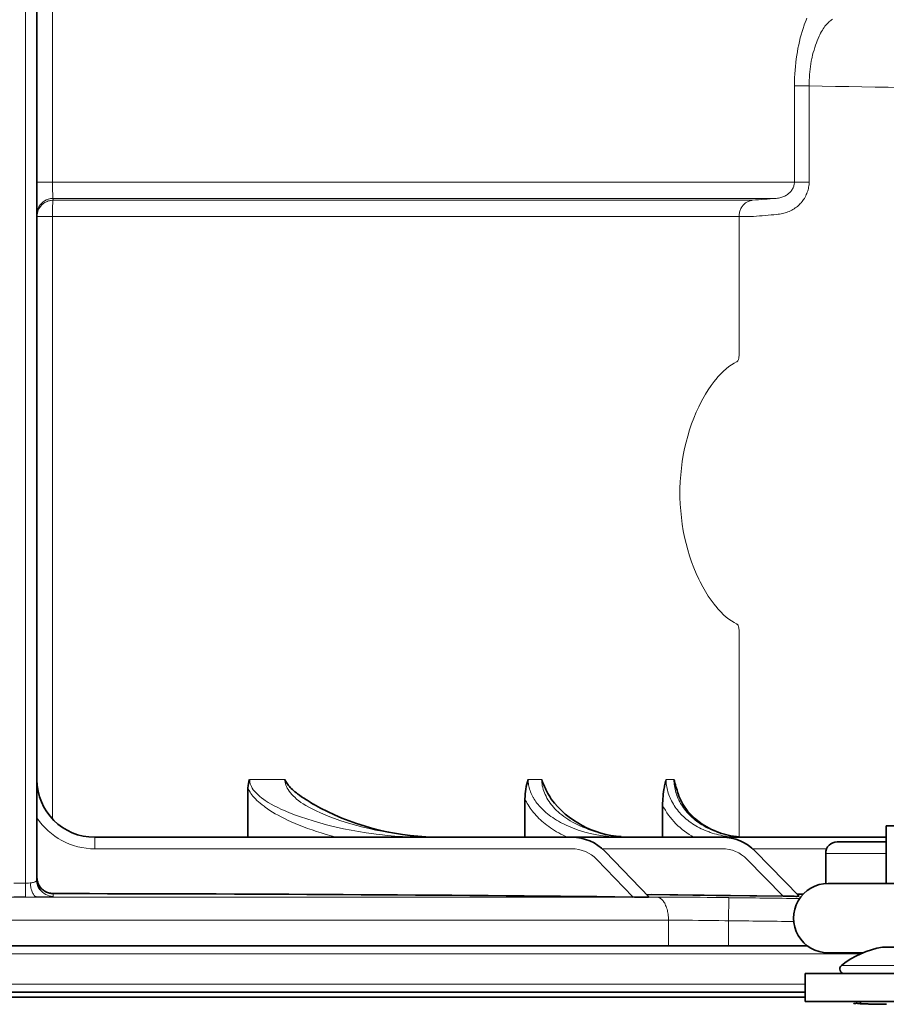
# Model space of a CAD drawing. Units: inches. Extents: x -78 to 94, y -22 to 98.
# Drawn here: x 24 to 25, y 77 to 79 of the extents above; entities that cross this region are included whole.
import ezdxf

# ---------------------------------------------------------------- set-up
doc = ezdxf.new("R2010")
doc.units = ezdxf.units.IN
doc.header["$MEASUREMENT"] = 0

# ---------------------------------------------------------------- blocks, each defined once
blk = doc.blocks.new('NCB-H (190- 240-250)')
at = {"color": 9, "lineweight": 35}
for p, q in [((8.5925, 33.1058), (8.5925, 30.5882)), ((8.952, 30.6614), (8.952, 30.7456)), ((9.015, 30.7598), (9.0157, 30.7582)), ((9.0157, 30.7582), (9.0166, 30.7565)), ((9.0166, 30.7565), (9.0176, 30.7548)), ((9.0176, 30.7548), (9.0186, 30.7531)), ((9.0186, 30.7531), (9.0198, 30.7514)), ((9.0198, 30.7514), (9.0211, 30.7497)), ((9.0211, 30.7497), (9.0226, 30.748)), ((9.0226, 30.748), (9.0242, 30.7463)), ((9.0242, 30.7463), (9.0259, 30.7445)), ((9.4526, 30.7598), (9.4536, 30.7569)), ((9.4536, 30.7569), (9.4547, 30.7539)), ((9.4547, 30.7539), (9.456, 30.7508)), ((9.456, 30.7508), (9.4575, 30.7476)), ((9.4575, 30.7476), (9.4591, 30.7442)), ((9.661, 30.743), (9.6617, 30.7471)), ((9.6617, 30.7471), (9.6621, 30.7493)), ((9.6621, 30.7493), (9.663, 30.7535)), ((9.663, 30.7535), (9.664, 30.7577)), ((9.664, 30.7577), (9.6646, 30.7598)), ((9.0259, 30.7445), (9.0278, 30.7427)), ((9.0278, 30.7427), (9.0298, 30.7409)), ((9.0298, 30.7409), (9.0321, 30.7389)), ((9.0321, 30.7389), (9.0347, 30.7369)), ((9.0347, 30.7369), (9.0367, 30.7354)), ((9.0367, 30.7354), (9.0399, 30.733)), ((9.0399, 30.733), (9.0435, 30.7305)), ((9.0435, 30.7305), (9.0474, 30.7279)), ((9.4591, 30.7442), (9.4598, 30.7427)), ((9.4598, 30.7427), (9.4615, 30.7394)), ((9.4615, 30.7394), (9.4633, 30.7361)), ((9.4633, 30.7361), (9.4651, 30.7328)), ((9.4651, 30.7328), (9.467, 30.7296)), ((9.467, 30.7296), (9.4688, 30.7264)), ((9.6591, 30.7272), (9.6594, 30.7311)), ((9.6594, 30.7311), (9.6598, 30.735)), ((9.6598, 30.735), (9.6604, 30.739)), ((9.6604, 30.739), (9.661, 30.743)), ((9.6866, 30.7315), (9.6852, 30.7354)), ((9.693, 30.718), (9.6866, 30.7315)), ((9.0474, 30.7279), (9.052, 30.7249)), ((9.052, 30.7249), (9.0527, 30.7244)), ((9.0527, 30.7244), (9.0582, 30.721)), ((9.0582, 30.721), (9.0636, 30.7175)), ((9.424, 30.6614), (9.424, 30.7269)), ((9.6586, 30.7159), (9.6587, 30.7196)), ((9.6586, 30.6614), (9.6586, 30.7159)), ((9.6587, 30.7196), (9.6588, 30.7234)), ((9.6588, 30.7234), (9.6591, 30.7272)), ((9.7018, 30.7054), (9.693, 30.718)), ((9.7128, 30.6939), (9.7018, 30.7054)), ((9.7259, 30.6837), (9.7128, 30.6939)), ((9.7407, 30.6752), (9.7259, 30.6837)), ((10.0394, 30.6811), (10.0394, 30.5827)), ((10.0394, 30.6811), (10.0591, 30.6811)), ((9.7571, 30.6685), (9.7407, 30.6752)), ((9.775, 30.6639), (9.7571, 30.6685)), ((9.7893, 30.6622), (9.775, 30.6639)), ((10.0394, 30.6614), (8.6909, 30.6614)), ((9.9563, 30.6535), (10.0394, 30.6535)), ((9.6358, 30.5594), (9.5606, 30.6373)), ((9.8914, 30.5609), (9.8165, 30.6377)), ((9.9366, 30.5824), (9.9366, 30.6339)), ((8.5925, 30.5882), (8.5926, 30.5867)), ((8.5926, 30.5867), (8.5927, 30.5851)), ((8.5927, 30.5851), (8.5929, 30.5835)), ((8.5929, 30.5835), (8.5933, 30.582)), ((8.5933, 30.582), (8.5937, 30.5804)), ((8.5937, 30.5804), (8.5939, 30.5797)), ((8.5939, 30.5797), (8.5945, 30.5781)), ((8.5945, 30.5781), (8.5951, 30.5766)), ((8.5946, 30.5825), (8.5952, 30.5811)), ((8.5952, 30.5811), (8.596, 30.5797)), ((8.596, 30.5797), (8.5968, 30.5783)), ((8.5968, 30.5783), (8.5977, 30.577)), ((9.9409, 30.5827), (10.0591, 30.5827)), ((8.5951, 30.5766), (8.5958, 30.5752)), ((8.5958, 30.5752), (8.5966, 30.5738)), ((8.5966, 30.5738), (8.5974, 30.5725)), ((8.5977, 30.577), (8.5987, 30.5757)), ((8.5987, 30.5757), (8.5989, 30.5755)), ((8.5989, 30.5755), (8.5999, 30.5743)), ((8.5999, 30.5743), (8.6011, 30.5731)), ((8.6011, 30.5731), (8.6023, 30.572)), ((8.6023, 30.572), (8.6035, 30.571)), ((8.6035, 30.571), (8.6048, 30.5701)), ((8.6048, 30.5701), (8.6061, 30.5693)), ((8.6061, 30.5693), (8.6074, 30.5685)), ((8.6074, 30.5685), (8.6089, 30.5679)), ((8.6089, 30.5679), (8.6104, 30.5672)), ((8.6104, 30.5672), (8.6106, 30.5672)), ((8.6106, 30.5672), (8.6122, 30.5666)), ((8.6122, 30.5666), (8.6138, 30.5662)), ((8.6138, 30.5662), (8.6154, 30.5659)), ((8.6154, 30.5659), (8.6169, 30.5657)), ((8.6169, 30.5657), (8.6185, 30.5655)), ((8.6185, 30.5655), (8.6201, 30.5655)), ((9.75, 30.5624), (9.6315, 30.5638)), ((9.64, 30.5637), (9.8639, 30.5609)), ((9.8639, 30.5609), (9.75, 30.5624)), ((9.8982, 30.5643), (9.888, 30.5644)), ((9.6082, 30.5597), (9.6109, 30.5596)), ((9.6109, 30.5596), (9.6136, 30.5596)), ((9.6136, 30.5596), (9.6164, 30.5596)), ((9.6164, 30.5596), (9.6174, 30.5596)), ((9.6174, 30.5596), (9.6201, 30.5596)), ((9.6201, 30.5596), (9.6229, 30.5595)), ((9.6229, 30.5595), (9.6256, 30.5595)), ((9.6256, 30.5595), (9.626, 30.5596)), ((9.626, 30.5596), (9.627, 30.5596)), ((9.627, 30.5596), (9.6297, 30.5596)), ((9.6297, 30.5596), (9.6304, 30.5596)), ((9.6304, 30.5596), (9.6319, 30.5595)), ((9.6319, 30.5595), (9.6328, 30.5596)), ((9.6328, 30.5596), (9.6332, 30.5596)), ((9.6332, 30.5596), (9.6339, 30.5597)), ((9.6339, 30.5597), (9.6348, 30.5596)), ((9.6348, 30.5596), (9.6352, 30.5596)), ((9.6352, 30.5596), (9.6354, 30.5596)), ((9.6354, 30.5596), (9.6355, 30.5596)), ((9.6355, 30.5596), (9.6355, 30.5597)), ((9.6355, 30.5597), (9.6358, 30.5594)), ((9.8639, 30.5609), (9.8666, 30.5609)), ((9.8666, 30.5609), (9.8694, 30.5609)), ((9.8694, 30.5609), (9.8721, 30.5608)), ((9.8721, 30.5608), (9.8731, 30.5608)), ((9.8731, 30.5608), (9.8759, 30.5608)), ((9.8759, 30.5608), (9.8787, 30.5608)), ((9.8787, 30.5608), (9.8814, 30.5608)), ((9.8814, 30.5608), (9.8817, 30.5608)), ((9.8817, 30.5608), (9.8829, 30.5608)), ((9.8829, 30.5608), (9.8855, 30.5607)), ((9.8855, 30.5607), (9.8863, 30.5607)), ((9.8863, 30.5607), (9.8877, 30.5607)), ((9.8877, 30.5607), (9.8886, 30.5608)), ((9.8886, 30.5608), (9.8892, 30.5608)), ((9.8892, 30.5608), (9.8898, 30.5609)), ((9.8898, 30.5609), (9.8907, 30.5608)), ((9.8907, 30.5608), (9.8912, 30.5608)), ((9.8912, 30.5608), (9.8914, 30.5608)), ((9.8915, 30.5608), (9.8914, 30.5609)), ((9.8914, 30.5608), (9.8915, 30.5608)), ((9.8915, 30.5608), (9.8915, 30.5608)), ((2.1022, 30.4764), (9.9057, 30.4764)), ((10.0001, 30.4646), (9.9409, 30.4646)), ((10.0333, 30.4742), (10.0848, 30.4742)), ((9.9016, 30.3819), (9.9016, 30.4291)), ((9.9016, 30.4291), (10.7677, 30.4291)), ((2.1063, 30.3976), (9.9016, 30.3976)), ((2.1063, 30.3888), (9.9016, 30.3888)), ((10.7677, 30.3819), (9.9016, 30.3819)), ((9.9843, 30.379), (9.9843, 30.3788)), ((9.9843, 30.3788), (9.9844, 30.3785)), ((9.9844, 30.3785), (9.9846, 30.3784)), ((9.9846, 30.3784), (9.9849, 30.3783)), ((9.9849, 30.3783), (9.9853, 30.3782)), ((9.9853, 30.3782), (9.9859, 30.3782)), ((9.9859, 30.3782), (9.9869, 30.3783)), ((9.9869, 30.3783), (9.9875, 30.3784)), ((9.9875, 30.3784), (9.989, 30.3785)), ((9.989, 30.3785), (9.9903, 30.3785)), ((9.9903, 30.3785), (9.9911, 30.3784)), ((9.9911, 30.3784), (9.9923, 30.3783)), ((9.9923, 30.3783), (9.9935, 30.3782)), ((9.9935, 30.3782), (9.9946, 30.378)), ((9.9946, 30.378), (9.9957, 30.3779)), ((9.9957, 30.3779), (9.997, 30.3778)), ((9.9961, 30.3819), (9.9961, 30.3778)), ((9.997, 30.3778), (10.0027, 30.3775)), ((10.0027, 30.3775), (10.0089, 30.3774)), ((10.0089, 30.3774), (10.0094, 30.3773)), ((10.0094, 30.3773), (10.0156, 30.3772)), ((10.0156, 30.3772), (10.0218, 30.3771)), ((10.0218, 30.3771), (10.028, 30.377)), ((10.028, 30.377), (10.0342, 30.3769)), ((10.0342, 30.3769), (10.0404, 30.3768))]:
    blk.add_line(p, q, dxfattribs=at)
at = {"color": 9, "lineweight": 9}
for p, q in [((8.619, 32.603), (8.619, 31.7772)), ((9.9031, 32.0532), (9.9046, 32.0565)), ((9.9452, 32.053), (9.9467, 32.0542)), ((9.9467, 32.0542), (9.9482, 32.0551)), ((9.8964, 32.0341), (9.8981, 32.0394)), ((9.8981, 32.0394), (9.8999, 32.0446)), ((9.8999, 32.0446), (9.9001, 32.0452)), ((9.9001, 32.0452), (9.9017, 32.0494)), ((9.9017, 32.0494), (9.9031, 32.0532)), ((9.931, 32.0364), (9.9324, 32.0387)), ((9.9324, 32.0387), (9.9339, 32.0409)), ((9.9339, 32.0409), (9.9354, 32.043)), ((9.9354, 32.043), (9.937, 32.0449)), ((9.937, 32.0449), (9.9386, 32.0468)), ((9.9386, 32.0468), (9.9402, 32.0485)), ((9.9402, 32.0485), (9.9419, 32.0502)), ((9.9419, 32.0502), (9.942, 32.0503)), ((9.942, 32.0503), (9.9436, 32.0517)), ((9.9436, 32.0517), (9.9452, 32.053)), ((9.8919, 32.0173), (9.8933, 32.023)), ((9.8933, 32.023), (9.8948, 32.0286)), ((9.8948, 32.0286), (9.8964, 32.0341)), ((9.9223, 32.0184), (9.9238, 32.0222)), ((9.9238, 32.0222), (9.9255, 32.0259)), ((9.9255, 32.0259), (9.9265, 32.0281)), ((9.9265, 32.0281), (9.928, 32.0311)), ((9.928, 32.0311), (9.9295, 32.0339)), ((9.9295, 32.0339), (9.931, 32.0364)), ((9.8883, 31.9996), (9.8894, 32.0056)), ((9.8894, 32.0056), (9.8906, 32.0115)), ((9.8906, 32.0115), (9.8919, 32.0173)), ((9.9167, 32.0025), (9.918, 32.0066)), ((9.918, 32.0066), (9.9193, 32.0106)), ((9.9193, 32.0106), (9.9208, 32.0146)), ((9.9208, 32.0146), (9.9223, 32.0184)), ((9.8856, 31.981), (9.8864, 31.9873)), ((9.8864, 31.9873), (9.8873, 31.9935)), ((9.8873, 31.9935), (9.8883, 31.9996)), ((9.9121, 31.9836), (9.913, 31.988)), ((9.913, 31.988), (9.9134, 31.9897)), ((9.9134, 31.9897), (9.9144, 31.9941)), ((9.9144, 31.9941), (9.9155, 31.9983)), ((9.9155, 31.9983), (9.9167, 32.0025)), ((9.8844, 31.9683), (9.8849, 31.9747)), ((9.8849, 31.9747), (9.8856, 31.981)), ((9.91, 31.9699), (9.9106, 31.9745)), ((9.9106, 31.9745), (9.9113, 31.9791)), ((9.9113, 31.9791), (9.9121, 31.9836)), ((9.8834, 31.9488), (9.8836, 31.9553)), ((9.8836, 31.9553), (9.8839, 31.9618)), ((9.8839, 31.9618), (9.8844, 31.9683)), ((9.9085, 31.951), (9.9088, 31.9558)), ((9.9088, 31.9558), (9.9091, 31.9606)), ((9.9091, 31.9606), (9.9095, 31.9653)), ((9.9095, 31.9653), (9.91, 31.9699)), ((9.8833, 31.9422), (9.8834, 31.9488)), ((9.8833, 31.9413), (9.8833, 31.9422)), ((9.9084, 31.9413), (9.8833, 31.9413)), ((9.8833, 31.9413), (9.8833, 31.7772)), ((9.9084, 31.9461), (9.9085, 31.951)), ((9.9084, 31.9413), (9.9084, 31.9461)), ((9.9084, 31.7772), (9.9084, 31.9413)), ((8.5925, 31.7772), (9.9084, 31.7772)), ((8.619, 31.7772), (8.619, 31.7751)), ((8.619, 31.7751), (8.619, 31.7723)), ((8.619, 31.7723), (8.619, 31.7696)), ((8.619, 31.7696), (8.619, 31.7668)), ((9.8816, 31.769), (9.881, 31.7676)), ((9.8822, 31.7704), (9.8816, 31.769)), ((9.8826, 31.7718), (9.8822, 31.7704)), ((9.8829, 31.7732), (9.8826, 31.7718)), ((9.8831, 31.7745), (9.8829, 31.7732)), ((9.8833, 31.7759), (9.8831, 31.7745)), ((9.8833, 31.7772), (9.8833, 31.7759)), ((9.9072, 31.7667), (9.9076, 31.7689)), ((9.9076, 31.7689), (9.908, 31.771)), ((9.908, 31.771), (9.9082, 31.7731)), ((9.9082, 31.7731), (9.9083, 31.7752)), ((9.9083, 31.7752), (9.9084, 31.7772)), ((8.619, 31.7668), (8.6191, 31.7641)), ((8.6191, 31.7641), (8.6191, 31.7613)), ((8.6191, 31.7613), (8.6193, 31.7586)), ((8.6193, 31.7586), (8.6193, 31.7574)), ((8.6193, 31.7574), (8.6195, 31.7547)), ((8.6195, 31.7547), (8.6196, 31.7525)), ((8.6196, 31.7525), (8.6196, 31.7516)), ((9.8637, 31.7523), (9.862, 31.7517)), ((9.8654, 31.7529), (9.8637, 31.7523)), ((9.867, 31.7537), (9.8654, 31.7529)), ((9.8686, 31.7545), (9.867, 31.7537)), ((9.87, 31.7554), (9.8686, 31.7545)), ((9.8714, 31.7563), (9.87, 31.7554)), ((9.8727, 31.7573), (9.8714, 31.7563)), ((9.874, 31.7584), (9.8727, 31.7573)), ((9.8752, 31.7595), (9.874, 31.7584)), ((9.8764, 31.7608), (9.8752, 31.7595)), ((9.8775, 31.7621), (9.8764, 31.7608)), ((9.8785, 31.7634), (9.8775, 31.7621)), ((9.8794, 31.7648), (9.8785, 31.7634)), ((9.8803, 31.7662), (9.8794, 31.7648)), ((9.881, 31.7676), (9.8803, 31.7662)), ((9.9015, 31.7518), (9.9016, 31.752)), ((9.9016, 31.752), (9.9026, 31.754)), ((9.9026, 31.754), (9.9036, 31.7561)), ((9.9036, 31.7561), (9.9045, 31.7582)), ((9.9045, 31.7582), (9.9053, 31.7603)), ((9.9053, 31.7603), (9.9061, 31.7625)), ((9.9061, 31.7625), (9.9067, 31.7646)), ((9.9067, 31.7646), (9.9072, 31.7667)), ((8.5959, 31.7354), (8.5951, 31.7339)), ((8.5967, 31.7368), (8.5959, 31.7354)), ((8.5976, 31.7381), (8.5967, 31.7368)), ((8.5985, 31.7394), (8.5976, 31.7381)), ((8.5995, 31.7406), (8.5985, 31.7394)), ((8.6006, 31.7417), (8.5995, 31.7406)), ((8.6017, 31.7428), (8.6006, 31.7417)), ((8.6019, 31.7397), (8.6007, 31.7387)), ((8.6029, 31.7438), (8.6017, 31.7428)), ((8.603, 31.7407), (8.6019, 31.7397)), ((8.6041, 31.7447), (8.6029, 31.7438)), ((8.6043, 31.7416), (8.603, 31.7407)), ((8.6055, 31.7456), (8.6041, 31.7447)), ((8.6057, 31.7425), (8.6043, 31.7416)), ((8.6069, 31.7464), (8.6055, 31.7456)), ((8.6071, 31.7433), (8.6057, 31.7425)), ((8.6083, 31.7471), (8.6069, 31.7464)), ((8.6086, 31.744), (8.6071, 31.7433)), ((8.6099, 31.7478), (8.6083, 31.7471)), ((8.6101, 31.7447), (8.6086, 31.744)), ((8.6114, 31.7483), (8.6099, 31.7478)), ((8.6106, 31.7449), (8.6101, 31.7447)), ((8.6122, 31.7454), (8.6106, 31.7449)), ((8.6121, 31.7486), (8.6114, 31.7483)), ((8.6137, 31.749), (8.6121, 31.7486)), ((8.6138, 31.7458), (8.6122, 31.7454)), ((8.6153, 31.7493), (8.6137, 31.749)), ((8.6154, 31.7462), (8.6138, 31.7458)), ((8.6169, 31.7496), (8.6153, 31.7493)), ((8.6169, 31.7464), (8.6154, 31.7462)), ((8.6184, 31.7497), (8.6169, 31.7496)), ((8.6185, 31.7465), (8.6169, 31.7464)), ((8.62, 31.7498), (8.6184, 31.7497)), ((8.62, 31.7466), (8.6185, 31.7465)), ((8.6191, 31.7357), (8.619, 31.7329)), ((8.6192, 31.7378), (8.6191, 31.7357)), ((8.6194, 31.7405), (8.6192, 31.7378)), ((8.6195, 31.7417), (8.6194, 31.7405)), ((8.6196, 31.7439), (8.6195, 31.7417)), ((8.6196, 31.7516), (8.6197, 31.7509)), ((8.6197, 31.7455), (8.6196, 31.7448)), ((8.6196, 31.7448), (8.6196, 31.7439)), ((8.6197, 31.7509), (8.6198, 31.7503)), ((8.6198, 31.7461), (8.6197, 31.7455)), ((8.6198, 31.7503), (8.62, 31.7498)), ((8.62, 31.7466), (8.6198, 31.7461)), ((9.8518, 31.7498), (8.62, 31.7498)), ((8.62, 31.7498), (8.62, 31.7466)), ((9.812, 31.7466), (8.62, 31.7466)), ((9.7929, 31.734), (9.7937, 31.7353)), ((9.7937, 31.7353), (9.7946, 31.7366)), ((9.7946, 31.7366), (9.7955, 31.7378)), ((9.7955, 31.7378), (9.7966, 31.7389)), ((9.7966, 31.7389), (9.7977, 31.74)), ((9.7977, 31.74), (9.7989, 31.741)), ((9.7989, 31.741), (9.8001, 31.742)), ((9.8001, 31.742), (9.8009, 31.7425)), ((9.8009, 31.7425), (9.8022, 31.7433)), ((9.8022, 31.7433), (9.8036, 31.7441)), ((9.8036, 31.7441), (9.8049, 31.7447)), ((9.8049, 31.7447), (9.8063, 31.7453)), ((9.8063, 31.7453), (9.8078, 31.7458)), ((9.8078, 31.7458), (9.8092, 31.7461)), ((9.8092, 31.7461), (9.8106, 31.7464)), ((9.8106, 31.7464), (9.812, 31.7466)), ((9.8522, 31.7498), (9.8518, 31.7498)), ((9.8543, 31.75), (9.8522, 31.7498)), ((9.8563, 31.7503), (9.8543, 31.75)), ((9.8583, 31.7507), (9.8563, 31.7503)), ((9.8602, 31.7511), (9.8583, 31.7507)), ((9.862, 31.7517), (9.8602, 31.7511)), ((9.8867, 31.7348), (9.8885, 31.7362)), ((9.8885, 31.7362), (9.8902, 31.7376)), ((9.8902, 31.7376), (9.8918, 31.7392)), ((9.8918, 31.7392), (9.8934, 31.7408)), ((9.8934, 31.7408), (9.8949, 31.7424)), ((9.8949, 31.7424), (9.8963, 31.7442)), ((9.8963, 31.7442), (9.8977, 31.746)), ((9.8977, 31.746), (9.899, 31.7479)), ((9.899, 31.7479), (9.9003, 31.7498)), ((9.9003, 31.7498), (9.9015, 31.7518)), ((8.5926, 31.7238), (8.5925, 31.7223)), ((8.5925, 31.7191), (9.8137, 31.7191)), ((8.5927, 31.7254), (8.5926, 31.7238)), ((8.5929, 31.727), (8.5927, 31.7254)), ((8.5933, 31.7285), (8.5929, 31.727)), ((8.5937, 31.7301), (8.5933, 31.7285)), ((8.5942, 31.7317), (8.5937, 31.7301)), ((8.5945, 31.7324), (8.5942, 31.7317)), ((8.5951, 31.7339), (8.5945, 31.7324)), ((8.619, 31.7302), (8.6189, 31.7274)), ((8.6189, 31.7274), (8.6189, 31.7246)), ((8.6189, 31.7246), (8.6189, 31.7219)), ((8.6189, 31.7219), (8.6189, 31.7191)), ((8.6189, 31.7191), (8.6189, 30.6929)), ((8.619, 31.7329), (8.619, 31.7302)), ((9.7889, 31.7191), (9.789, 31.7208)), ((9.7889, 31.4827), (9.7889, 31.7191)), ((9.789, 31.7208), (9.7891, 31.7225)), ((9.7891, 31.7225), (9.7892, 31.7231)), ((9.7892, 31.7231), (9.7895, 31.7248)), ((9.7895, 31.7248), (9.7898, 31.7264)), ((9.7898, 31.7264), (9.7903, 31.728)), ((9.7903, 31.728), (9.7908, 31.7296)), ((9.7908, 31.7296), (9.7914, 31.7311)), ((9.7914, 31.7311), (9.7921, 31.7325)), ((9.7921, 31.7325), (9.7929, 31.734)), ((9.8535, 31.7223), (9.8559, 31.7226)), ((9.8559, 31.7226), (9.858, 31.7228)), ((9.858, 31.7228), (9.8605, 31.7233)), ((9.8605, 31.7233), (9.8629, 31.7238)), ((9.8629, 31.7238), (9.8653, 31.7244)), ((9.8653, 31.7244), (9.8677, 31.725)), ((9.8677, 31.725), (9.87, 31.7258)), ((9.87, 31.7258), (9.8723, 31.7267)), ((9.8723, 31.7267), (9.8745, 31.7276)), ((9.8745, 31.7276), (9.8767, 31.7286)), ((9.8767, 31.7286), (9.8788, 31.7297)), ((9.8788, 31.7297), (9.8809, 31.7309)), ((9.8809, 31.7309), (9.8829, 31.7321)), ((9.8829, 31.7321), (9.8848, 31.7334)), ((9.8848, 31.7334), (9.8867, 31.7348)), ((9.776, 31.4662), (9.7804, 31.4689)), ((9.7804, 31.4689), (9.7848, 31.4712)), ((9.7848, 31.4712), (9.7853, 31.4714)), ((9.7853, 31.4714), (9.7857, 31.4718)), ((9.7857, 31.4718), (9.7862, 31.4723)), ((9.7862, 31.4723), (9.7864, 31.4726)), ((9.7864, 31.4726), (9.7869, 31.4733)), ((9.7869, 31.4733), (9.7874, 31.4741)), ((9.7874, 31.4741), (9.7878, 31.4751)), ((9.7878, 31.4751), (9.7881, 31.4761)), ((9.7881, 31.4761), (9.7884, 31.4772)), ((9.7884, 31.4772), (9.7886, 31.4784)), ((9.7886, 31.4784), (9.7887, 31.4788)), ((9.7887, 31.4788), (9.7888, 31.4801)), ((9.7888, 31.4801), (9.7889, 31.4814)), ((9.7889, 31.4814), (9.7889, 31.4827)), ((9.7529, 31.4455), (9.7577, 31.4508)), ((9.7577, 31.4508), (9.7624, 31.4554)), ((9.7624, 31.4554), (9.767, 31.4595)), ((9.767, 31.4595), (9.7715, 31.4631)), ((9.7715, 31.4631), (9.776, 31.4662)), ((9.7414, 31.4309), (9.7464, 31.4376)), ((9.7464, 31.4376), (9.7516, 31.4439)), ((9.7516, 31.4439), (9.7529, 31.4455)), ((9.7319, 31.4163), (9.7366, 31.4238)), ((9.7366, 31.4238), (9.7414, 31.4309)), ((9.7228, 31.3997), (9.7273, 31.4083)), ((9.7273, 31.4083), (9.7319, 31.4163)), ((9.712, 31.3756), (9.7161, 31.3853)), ((9.7161, 31.3853), (9.7205, 31.3949)), ((9.7205, 31.3949), (9.7228, 31.3997)), ((9.7082, 31.3655), (9.712, 31.3756)), ((9.7016, 31.3449), (9.7047, 31.3553)), ((9.7047, 31.3553), (9.7082, 31.3655)), ((9.6962, 31.3234), (9.6987, 31.3342)), ((9.6987, 31.3342), (9.7016, 31.3449)), ((9.694, 31.3124), (9.6962, 31.3234)), ((9.6907, 31.29), (9.6922, 31.3013)), ((9.6922, 31.3013), (9.694, 31.3124)), ((9.6895, 31.2787), (9.6907, 31.29)), ((9.6883, 31.2557), (9.6888, 31.2672)), ((9.6888, 31.2672), (9.6895, 31.2787)), ((9.6883, 31.2481), (9.6883, 31.2557)), ((9.6883, 31.2404), (9.6883, 31.2481)), ((9.6888, 31.2289), (9.6883, 31.2404)), ((9.6895, 31.2174), (9.6888, 31.2289)), ((9.6907, 31.2061), (9.6895, 31.2174)), ((9.6922, 31.1948), (9.6907, 31.2061)), ((9.694, 31.1837), (9.6922, 31.1948)), ((9.6962, 31.1727), (9.694, 31.1837)), ((9.6987, 31.1619), (9.6962, 31.1727)), ((9.7015, 31.1512), (9.6987, 31.1619)), ((9.7047, 31.1408), (9.7015, 31.1512)), ((9.7082, 31.1305), (9.7047, 31.1408)), ((9.712, 31.1205), (9.7082, 31.1305)), ((9.7161, 31.1107), (9.712, 31.1205)), ((9.7204, 31.1012), (9.7161, 31.1107)), ((9.7228, 31.0964), (9.7204, 31.1012)), ((9.7273, 31.0878), (9.7228, 31.0964)), ((9.7319, 31.0798), (9.7273, 31.0878)), ((9.7366, 31.0722), (9.7319, 31.0798)), ((9.7414, 31.0651), (9.7366, 31.0722)), ((9.7464, 31.0584), (9.7414, 31.0651)), ((9.7516, 31.0521), (9.7464, 31.0584)), ((9.7529, 31.0506), (9.7516, 31.0521)), ((9.7577, 31.0453), (9.7529, 31.0506)), ((9.7624, 31.0406), (9.7577, 31.0453)), ((9.767, 31.0365), (9.7624, 31.0406)), ((9.7715, 31.033), (9.767, 31.0365)), ((9.776, 31.0299), (9.7715, 31.033)), ((9.7804, 31.0272), (9.776, 31.0299)), ((9.7848, 31.0249), (9.7804, 31.0272)), ((9.7854, 31.0246), (9.7848, 31.0249)), ((9.7859, 31.0242), (9.7854, 31.0246)), ((9.7864, 31.0237), (9.7859, 31.0242)), ((9.7868, 31.0231), (9.7864, 31.0237)), ((9.7872, 31.0225), (9.7868, 31.0231)), ((9.7876, 31.0217), (9.7872, 31.0225)), ((9.7879, 31.0207), (9.7876, 31.0217)), ((9.7882, 31.0196), (9.7879, 31.0207)), ((9.7885, 31.0183), (9.7882, 31.0196)), ((9.7886, 31.0175), (9.7885, 31.0183)), ((9.7888, 31.0162), (9.7886, 31.0175)), ((9.7889, 31.015), (9.7888, 31.0162)), ((9.7889, 31.0137), (9.7889, 31.015)), ((9.7889, 31.0134), (9.7889, 31.0137)), ((9.7889, 30.6622), (9.7889, 31.0134)), ((8.9531, 30.7432), (8.952, 30.7456)), ((9.015, 30.7598), (8.9549, 30.7598)), ((8.9549, 30.7598), (8.955, 30.7574)), ((8.955, 30.7574), (8.9553, 30.755)), ((8.9553, 30.755), (8.956, 30.7526)), ((8.956, 30.7526), (8.9568, 30.7501)), ((8.9568, 30.7501), (8.958, 30.7476)), ((8.958, 30.7476), (8.9595, 30.7451)), ((9.0151, 30.7575), (9.015, 30.7598)), ((9.0154, 30.7551), (9.0151, 30.7575)), ((9.016, 30.7527), (9.0154, 30.7551)), ((9.0167, 30.7503), (9.016, 30.7527)), ((9.0177, 30.7478), (9.0167, 30.7503)), ((9.019, 30.7452), (9.0177, 30.7478)), ((9.4526, 30.7598), (9.4296, 30.7598)), ((9.4296, 30.7598), (9.4296, 30.7576)), ((9.4296, 30.7576), (9.4298, 30.7553)), ((9.4298, 30.7553), (9.43, 30.753)), ((9.43, 30.753), (9.4304, 30.7507)), ((9.4304, 30.7507), (9.4308, 30.7483)), ((9.4308, 30.7483), (9.4314, 30.7459)), ((9.4314, 30.7459), (9.432, 30.7435)), ((9.4526, 30.7571), (9.4526, 30.7598)), ((9.4528, 30.7544), (9.4526, 30.7571)), ((9.4532, 30.7516), (9.4528, 30.7544)), ((9.4537, 30.7488), (9.4532, 30.7516)), ((9.4544, 30.7459), (9.4537, 30.7488)), ((9.4552, 30.743), (9.4544, 30.7459)), ((9.6781, 30.7598), (9.6646, 30.7598)), ((9.6646, 30.7598), (9.6646, 30.7573)), ((9.6646, 30.7573), (9.6647, 30.7548)), ((9.6647, 30.7548), (9.665, 30.7523)), ((9.665, 30.7523), (9.6653, 30.7497)), ((9.6653, 30.7497), (9.6657, 30.7471)), ((9.6657, 30.7471), (9.6663, 30.7444)), ((9.6781, 30.7571), (9.6781, 30.7598)), ((9.6783, 30.7544), (9.6781, 30.7571)), ((9.6785, 30.7517), (9.6783, 30.7544)), ((9.6789, 30.7489), (9.6785, 30.7517)), ((9.6794, 30.7461), (9.6789, 30.7489)), ((9.6799, 30.7433), (9.6794, 30.7461)), ((8.9543, 30.7409), (8.9531, 30.7432)), ((8.9556, 30.7385), (8.9543, 30.7409)), ((8.9571, 30.7362), (8.9556, 30.7385)), ((8.9588, 30.7339), (8.9571, 30.7362)), ((8.9606, 30.7315), (8.9588, 30.7339)), ((8.9595, 30.7451), (8.9612, 30.7424)), ((8.9626, 30.7291), (8.9606, 30.7315)), ((8.9612, 30.7424), (8.9633, 30.7398)), ((8.9648, 30.7267), (8.9626, 30.7291)), ((8.9633, 30.7398), (8.9658, 30.737)), ((8.9658, 30.737), (8.9687, 30.7341)), ((8.9687, 30.7341), (8.972, 30.7312)), ((8.972, 30.7312), (8.9758, 30.7281)), ((9.0205, 30.7426), (9.019, 30.7452)), ((9.0224, 30.7399), (9.0205, 30.7426)), ((9.0245, 30.7371), (9.0224, 30.7399)), ((9.0269, 30.7343), (9.0245, 30.7371)), ((9.0296, 30.7314), (9.0269, 30.7343)), ((9.0317, 30.7295), (9.0296, 30.7314)), ((9.035, 30.7265), (9.0317, 30.7295)), ((9.432, 30.7435), (9.4328, 30.7411)), ((9.4328, 30.7411), (9.4337, 30.7386)), ((9.4337, 30.7386), (9.4346, 30.7362)), ((9.4346, 30.7362), (9.4357, 30.7338)), ((9.4357, 30.7338), (9.4369, 30.7314)), ((9.4369, 30.7314), (9.4381, 30.7291)), ((9.4381, 30.7291), (9.4384, 30.7285)), ((9.4561, 30.7401), (9.4552, 30.743)), ((9.4573, 30.7371), (9.4561, 30.7401)), ((9.4585, 30.7342), (9.4573, 30.7371)), ((9.46, 30.7312), (9.4585, 30.7342)), ((9.4616, 30.7282), (9.46, 30.7312)), ((9.6663, 30.7444), (9.6669, 30.7418)), ((9.6669, 30.7418), (9.6676, 30.7392)), ((9.6676, 30.7392), (9.6684, 30.7365)), ((9.6684, 30.7365), (9.6694, 30.7338)), ((9.6694, 30.7338), (9.6704, 30.7311)), ((9.6704, 30.7311), (9.6715, 30.7285)), ((9.6806, 30.7405), (9.6799, 30.7433)), ((9.6813, 30.7378), (9.6806, 30.7405)), ((9.6822, 30.735), (9.6813, 30.7378)), ((9.6832, 30.7323), (9.6822, 30.735)), ((9.6842, 30.7296), (9.6832, 30.7323)), ((9.6853, 30.727), (9.6842, 30.7296)), ((8.9673, 30.7243), (8.9648, 30.7267)), ((8.9699, 30.7218), (8.9673, 30.7243)), ((8.9728, 30.7193), (8.9699, 30.7218)), ((8.976, 30.7167), (8.9728, 30.7193)), ((8.9758, 30.7281), (8.9771, 30.7272)), ((8.9795, 30.7141), (8.976, 30.7167)), ((8.9771, 30.7272), (8.9816, 30.7239)), ((8.9811, 30.7129), (8.9795, 30.7141)), ((8.9852, 30.71), (8.9811, 30.7129)), ((8.9816, 30.7239), (8.9864, 30.7208)), ((8.9864, 30.7208), (8.9914, 30.7178)), ((8.9914, 30.7178), (8.9968, 30.7149)), ((8.9968, 30.7149), (9.0027, 30.7119)), ((9.0385, 30.7237), (9.035, 30.7265)), ((9.0422, 30.7209), (9.0385, 30.7237)), ((9.0463, 30.7182), (9.0422, 30.7209)), ((9.0507, 30.7154), (9.0463, 30.7182)), ((9.0557, 30.7126), (9.0507, 30.7154)), ((9.0612, 30.7097), (9.0557, 30.7126)), ((9.4253, 30.7243), (9.424, 30.7269)), ((9.4266, 30.7217), (9.4253, 30.7243)), ((9.428, 30.7191), (9.4266, 30.7217)), ((9.4295, 30.7165), (9.428, 30.7191)), ((9.4312, 30.7138), (9.4295, 30.7165)), ((9.4329, 30.7112), (9.4312, 30.7138)), ((9.4384, 30.7285), (9.4398, 30.7262)), ((9.4398, 30.7262), (9.4413, 30.7239)), ((9.4413, 30.7239), (9.4429, 30.7216)), ((9.4429, 30.7216), (9.4446, 30.7193)), ((9.4446, 30.7193), (9.4464, 30.717)), ((9.4464, 30.717), (9.4484, 30.7148)), ((9.4484, 30.7148), (9.4504, 30.7125)), ((9.4504, 30.7125), (9.4526, 30.7102)), ((9.4633, 30.7252), (9.4616, 30.7282)), ((9.4652, 30.7222), (9.4633, 30.7252)), ((9.4673, 30.7193), (9.4652, 30.7222)), ((9.4695, 30.7164), (9.4673, 30.7193)), ((9.4704, 30.7153), (9.4695, 30.7164)), ((9.4728, 30.7125), (9.4704, 30.7153)), ((9.4753, 30.7098), (9.4728, 30.7125)), ((9.6715, 30.7285), (9.6727, 30.7258)), ((9.6727, 30.7258), (9.6741, 30.7232)), ((9.6741, 30.7232), (9.6755, 30.7205)), ((9.6755, 30.7205), (9.677, 30.7179)), ((9.677, 30.7179), (9.6786, 30.7153)), ((9.6786, 30.7153), (9.6803, 30.7128)), ((9.6803, 30.7128), (9.682, 30.7103)), ((9.6865, 30.7244), (9.6853, 30.727)), ((9.6879, 30.7218), (9.6865, 30.7244)), ((9.6893, 30.7192), (9.6879, 30.7218)), ((9.6908, 30.7166), (9.6893, 30.7192)), ((9.6925, 30.7141), (9.6908, 30.7166)), ((9.6942, 30.7116), (9.6925, 30.7141)), ((8.9895, 30.7072), (8.9852, 30.71)), ((8.994, 30.7044), (8.9895, 30.7072)), ((8.9986, 30.7016), (8.994, 30.7044)), ((9.0036, 30.6988), (8.9986, 30.7016)), ((9.0027, 30.7119), (9.0094, 30.7088)), ((9.0088, 30.6961), (9.0036, 30.6988)), ((9.0143, 30.6933), (9.0088, 30.6961)), ((9.0094, 30.7088), (9.0127, 30.7074)), ((9.0127, 30.7074), (9.0219, 30.7036)), ((9.0219, 30.7036), (9.0316, 30.6998)), ((9.0316, 30.6998), (9.0416, 30.6962)), ((9.0416, 30.6962), (9.0521, 30.6927)), ((9.0683, 30.7062), (9.0612, 30.7097)), ((9.0757, 30.7028), (9.0683, 30.7062)), ((9.0834, 30.6995), (9.0757, 30.7028)), ((9.0914, 30.6962), (9.0834, 30.6995)), ((9.0998, 30.6931), (9.0914, 30.6962)), ((9.4347, 30.7087), (9.4329, 30.7112)), ((9.4366, 30.7062), (9.4347, 30.7087)), ((9.4386, 30.7036), (9.4366, 30.7062)), ((9.4408, 30.7011), (9.4386, 30.7036)), ((9.443, 30.6986), (9.4408, 30.7011)), ((9.4454, 30.6961), (9.443, 30.6986)), ((9.4478, 30.6936), (9.4454, 30.6961)), ((9.4526, 30.7102), (9.455, 30.708)), ((9.455, 30.708), (9.4574, 30.7057)), ((9.4574, 30.7057), (9.4597, 30.7037)), ((9.4597, 30.7037), (9.4625, 30.7015)), ((9.4625, 30.7015), (9.4653, 30.6992)), ((9.4653, 30.6992), (9.4683, 30.697)), ((9.4683, 30.697), (9.4714, 30.6949)), ((9.4779, 30.7071), (9.4753, 30.7098)), ((9.4807, 30.7045), (9.4779, 30.7071)), ((9.4837, 30.7019), (9.4807, 30.7045)), ((9.4868, 30.6994), (9.4837, 30.7019)), ((9.4901, 30.6969), (9.4868, 30.6994)), ((9.4935, 30.6945), (9.4901, 30.6969)), ((9.682, 30.7103), (9.6839, 30.7079)), ((9.6839, 30.7079), (9.6858, 30.7055)), ((9.6858, 30.7055), (9.6878, 30.7032)), ((9.6878, 30.7032), (9.6878, 30.7031)), ((9.6878, 30.7031), (9.6899, 30.7009)), ((9.6899, 30.7009), (9.692, 30.6986)), ((9.692, 30.6986), (9.6943, 30.6965)), ((9.6961, 30.7091), (9.6942, 30.7116)), ((9.6943, 30.6965), (9.6966, 30.6944)), ((9.698, 30.7066), (9.6961, 30.7091)), ((9.7, 30.7042), (9.698, 30.7066)), ((9.7022, 30.7018), (9.7, 30.7042)), ((9.7044, 30.6995), (9.7022, 30.7018)), ((9.7068, 30.6972), (9.7044, 30.6995)), ((9.7044, 30.6995), (9.7044, 30.6995)), ((9.7092, 30.6949), (9.7068, 30.6972)), ((9.0193, 30.6908), (9.0143, 30.6933)), ((9.0258, 30.6879), (9.0193, 30.6908)), ((9.0325, 30.6849), (9.0258, 30.6879)), ((9.0394, 30.6821), (9.0325, 30.6849)), ((9.0465, 30.6793), (9.0394, 30.6821)), ((9.0538, 30.6765), (9.0465, 30.6793)), ((9.0521, 30.6927), (9.063, 30.6893)), ((9.063, 30.6893), (9.0743, 30.686)), ((9.0743, 30.686), (9.086, 30.6828)), ((9.086, 30.6828), (9.0902, 30.6817)), ((9.0902, 30.6817), (9.1026, 30.6788)), ((9.1086, 30.69), (9.0998, 30.6931)), ((9.1026, 30.6788), (9.115, 30.676)), ((9.1178, 30.687), (9.1086, 30.69)), ((9.1275, 30.6841), (9.1178, 30.687)), ((9.1276, 30.684), (9.1275, 30.6841)), ((9.1377, 30.6812), (9.1276, 30.684)), ((9.148, 30.6785), (9.1377, 30.6812)), ((9.1586, 30.6761), (9.148, 30.6785)), ((9.4504, 30.6912), (9.4478, 30.6936)), ((9.453, 30.6888), (9.4504, 30.6912)), ((9.4558, 30.6864), (9.453, 30.6888)), ((9.4586, 30.6841), (9.4558, 30.6864)), ((9.4616, 30.6818), (9.4586, 30.6841)), ((9.4647, 30.6795), (9.4616, 30.6818)), ((9.4678, 30.6773), (9.4647, 30.6795)), ((9.4714, 30.6949), (9.4746, 30.6928)), ((9.4746, 30.6928), (9.4778, 30.6907)), ((9.4778, 30.6907), (9.4813, 30.6887)), ((9.4813, 30.6887), (9.4848, 30.6868)), ((9.4848, 30.6868), (9.487, 30.6856)), ((9.487, 30.6856), (9.4907, 30.6837)), ((9.4907, 30.6837), (9.4945, 30.6819)), ((9.4972, 30.692), (9.4935, 30.6945)), ((9.4945, 30.6819), (9.4984, 30.6801)), ((9.5011, 30.6896), (9.4972, 30.692)), ((9.4984, 30.6801), (9.5024, 30.6784)), ((9.5052, 30.6873), (9.5011, 30.6896)), ((9.5086, 30.6855), (9.5052, 30.6873)), ((9.5132, 30.6831), (9.5086, 30.6855)), ((9.5179, 30.6808), (9.5132, 30.6831)), ((9.5227, 30.6787), (9.5179, 30.6808)), ((9.5276, 30.6767), (9.5227, 30.6787)), ((9.6966, 30.6944), (9.699, 30.6923)), ((9.699, 30.6923), (9.7015, 30.6903)), ((9.7015, 30.6903), (9.704, 30.6883)), ((9.704, 30.6883), (9.7067, 30.6864)), ((9.7067, 30.6864), (9.7095, 30.6845)), ((9.7118, 30.6927), (9.7092, 30.6949)), ((9.7095, 30.6845), (9.7123, 30.6827)), ((9.7144, 30.6905), (9.7118, 30.6927)), ((9.7123, 30.6827), (9.7152, 30.681)), ((9.7171, 30.6884), (9.7144, 30.6905)), ((9.7152, 30.681), (9.7182, 30.6793)), ((9.7199, 30.6864), (9.7171, 30.6884)), ((9.7182, 30.6793), (9.7213, 30.6776)), ((9.7228, 30.6844), (9.7199, 30.6864)), ((9.7258, 30.6825), (9.7228, 30.6844)), ((9.7288, 30.6806), (9.7258, 30.6825)), ((9.732, 30.6788), (9.7288, 30.6806)), ((9.7352, 30.6771), (9.732, 30.6788)), ((9.0613, 30.6739), (9.0538, 30.6765)), ((9.069, 30.6713), (9.0613, 30.6739)), ((9.077, 30.6687), (9.069, 30.6713)), ((9.0852, 30.6662), (9.077, 30.6687)), ((9.0938, 30.6638), (9.0852, 30.6662)), ((9.1025, 30.6614), (9.0938, 30.6638)), ((9.115, 30.676), (9.1277, 30.6735)), ((9.1277, 30.6735), (9.1405, 30.6712)), ((9.1405, 30.6712), (9.1535, 30.6691)), ((9.1535, 30.6691), (9.1667, 30.6673)), ((9.1693, 30.6737), (9.1586, 30.6761)), ((9.1667, 30.6673), (9.1705, 30.6668)), ((9.1802, 30.6716), (9.1693, 30.6737)), ((9.1705, 30.6668), (9.1767, 30.666)), ((9.1767, 30.666), (9.1898, 30.6646)), ((9.1914, 30.6696), (9.1802, 30.6716)), ((9.1898, 30.6646), (9.2026, 30.6634)), ((9.1971, 30.6687), (9.1914, 30.6696)), ((9.2009, 30.6681), (9.1971, 30.6687)), ((9.2123, 30.6665), (9.2009, 30.6681)), ((9.2026, 30.6634), (9.2153, 30.6625)), ((9.2236, 30.6651), (9.2123, 30.6665)), ((9.2153, 30.6625), (9.2277, 30.6619)), ((9.2348, 30.6639), (9.2236, 30.6651)), ((9.2277, 30.6619), (9.2399, 30.6615)), ((9.246, 30.663), (9.2348, 30.6639)), ((9.257, 30.6623), (9.246, 30.663)), ((9.2679, 30.6618), (9.257, 30.6623)), ((9.4711, 30.6751), (9.4678, 30.6773)), ((9.4745, 30.673), (9.4711, 30.6751)), ((9.478, 30.6709), (9.4745, 30.673)), ((9.4816, 30.6688), (9.478, 30.6709)), ((9.4852, 30.6669), (9.4816, 30.6688)), ((9.489, 30.6649), (9.4852, 30.6669)), ((9.4928, 30.663), (9.489, 30.6649)), ((9.494, 30.6625), (9.4928, 30.663)), ((9.5024, 30.6784), (9.5065, 30.6767)), ((9.5065, 30.6767), (9.5107, 30.6751)), ((9.5107, 30.6751), (9.515, 30.6736)), ((9.515, 30.6736), (9.5171, 30.6729)), ((9.5326, 30.6748), (9.5276, 30.6767)), ((9.5377, 30.673), (9.5326, 30.6748)), ((9.5428, 30.6713), (9.5377, 30.673)), ((9.5481, 30.6697), (9.5428, 30.6713)), ((9.5535, 30.6683), (9.5481, 30.6697)), ((9.5539, 30.6682), (9.5535, 30.6683)), ((9.5593, 30.6669), (9.5539, 30.6682)), ((9.5648, 30.6657), (9.5593, 30.6669)), ((9.5704, 30.6647), (9.5648, 30.6657)), ((9.5759, 30.6638), (9.5704, 30.6647)), ((9.5816, 30.6631), (9.5759, 30.6638)), ((9.5872, 30.6625), (9.5816, 30.6631)), ((9.5929, 30.662), (9.5872, 30.6625)), ((9.5986, 30.6616), (9.5929, 30.662)), ((9.7213, 30.6776), (9.7245, 30.676)), ((9.7245, 30.676), (9.7278, 30.6745)), ((9.7278, 30.6745), (9.7311, 30.6731)), ((9.7311, 30.6731), (9.7346, 30.6717)), ((9.7346, 30.6717), (9.7381, 30.6704)), ((9.7385, 30.6755), (9.7352, 30.6771)), ((9.7381, 30.6704), (9.74, 30.6697)), ((9.7418, 30.6739), (9.7385, 30.6755)), ((9.74, 30.6697), (9.7434, 30.6685)), ((9.7452, 30.6725), (9.7418, 30.6739)), ((9.7434, 30.6685), (9.747, 30.6674)), ((9.7487, 30.6711), (9.7452, 30.6725)), ((9.747, 30.6674), (9.7505, 30.6664)), ((9.7522, 30.6698), (9.7487, 30.6711)), ((9.7505, 30.6664), (9.7542, 30.6655)), ((9.7558, 30.6685), (9.7522, 30.6698)), ((9.7542, 30.6655), (9.7578, 30.6647)), ((9.7593, 30.6674), (9.7558, 30.6685)), ((9.7578, 30.6647), (9.7615, 30.664)), ((9.7623, 30.6666), (9.7593, 30.6674)), ((9.7615, 30.664), (9.7652, 30.6633)), ((9.7652, 30.6633), (9.7689, 30.6628)), ((9.7689, 30.6628), (9.7727, 30.6623)), ((9.7727, 30.6623), (9.7727, 30.6623)), ((9.7727, 30.6623), (9.7764, 30.662)), ((9.7764, 30.662), (9.7802, 30.6617)), ((8.6909, 30.6417), (8.6909, 30.6614)), ((9.1026, 30.6614), (9.1025, 30.6614)), ((9.2399, 30.6615), (9.2519, 30.6614)), ((9.602, 30.6615), (9.5986, 30.6616)), ((9.5039, 30.6417), (8.6909, 30.6417)), ((9.5558, 30.6417), (9.7601, 30.6417)), ((9.9385, 30.6417), (9.8119, 30.6417)), ((9.9366, 30.6339), (10.0394, 30.6339)), ((9.6082, 30.5597), (9.5465, 30.6237)), ((9.8639, 30.5609), (9.8024, 30.6239)), ((8.5531, 30.5832), (8.5729, 30.5832)), ((8.5729, 30.5832), (8.5729, 30.583)), ((8.5729, 30.583), (8.573, 30.5806)), ((8.573, 30.5806), (8.573, 30.5783)), ((8.573, 30.5783), (8.5731, 30.576)), ((8.581, 30.5836), (8.5812, 30.5813)), ((8.5812, 30.5813), (8.5815, 30.5789)), ((8.5815, 30.5789), (8.5818, 30.5769)), ((8.5846, 30.5842), (8.5836, 30.584)), ((8.5856, 30.5844), (8.5846, 30.5842)), ((8.5865, 30.5846), (8.5856, 30.5844)), ((8.5875, 30.5848), (8.5865, 30.5846)), ((8.5885, 30.5851), (8.5875, 30.5848)), ((8.5895, 30.5855), (8.5885, 30.5851)), ((8.5902, 30.5859), (8.5895, 30.5855)), ((8.5907, 30.5861), (8.5902, 30.5859)), ((8.5913, 30.5865), (8.5907, 30.5861)), ((8.5918, 30.5868), (8.5913, 30.5865)), ((8.5921, 30.5872), (8.5918, 30.5868)), ((8.5923, 30.5875), (8.5921, 30.5872)), ((8.5925, 30.5879), (8.5923, 30.5875)), ((8.5925, 30.5882), (8.5925, 30.5879)), ((8.573, 30.5662), (8.5728, 30.5642)), ((8.5728, 30.5642), (8.5728, 30.5628)), ((8.5728, 30.5628), (8.5728, 30.5617)), ((8.5728, 30.5617), (8.5729, 30.5606)), ((8.5731, 30.5689), (8.573, 30.5666)), ((8.573, 30.5666), (8.573, 30.5662)), ((8.5731, 30.576), (8.5731, 30.5736)), ((8.5731, 30.5736), (8.5731, 30.5713)), ((8.5731, 30.5713), (8.5731, 30.5689)), ((8.5818, 30.5769), (8.5821, 30.575)), ((8.5821, 30.575), (8.5825, 30.5732)), ((8.5825, 30.5732), (8.583, 30.5716)), ((8.583, 30.5716), (8.5836, 30.5699)), ((8.5836, 30.5699), (8.5842, 30.5683)), ((8.5842, 30.5683), (8.585, 30.5668)), ((8.585, 30.5668), (8.585, 30.5668)), ((8.585, 30.5668), (8.5857, 30.5654)), ((8.5857, 30.5654), (8.5864, 30.5642)), ((8.5864, 30.5642), (8.5871, 30.5632)), ((8.5871, 30.5632), (8.5878, 30.5624)), ((8.5878, 30.5624), (8.5885, 30.5617)), ((8.5885, 30.5617), (8.5891, 30.5611)), ((8.5891, 30.5611), (8.5898, 30.5607)), ((9.6487, 30.5594), (7.4772, 30.5594)), ((8.5731, 30.5597), (8.5529, 30.5597)), ((8.5729, 30.5606), (8.5731, 30.5597)), ((8.5898, 30.5607), (8.5905, 30.5603)), ((8.5905, 30.5603), (8.5912, 30.56)), ((8.5912, 30.56), (8.5918, 30.5599)), ((8.5918, 30.5599), (8.5925, 30.5598)), ((8.5953, 30.5598), (8.5925, 30.5598)), ((8.5925, 30.5598), (8.5925, 30.5594)), ((8.598, 30.5599), (8.5953, 30.5598)), ((8.6008, 30.5599), (8.598, 30.5599)), ((8.6036, 30.5599), (8.6008, 30.5599)), ((8.6039, 30.5599), (8.6036, 30.5599)), ((8.6066, 30.56), (8.6039, 30.5599)), ((8.6094, 30.5601), (8.6066, 30.56)), ((8.6121, 30.5601), (8.6094, 30.5601)), ((8.6126, 30.5602), (8.6121, 30.5601)), ((8.6132, 30.5602), (8.6126, 30.5602)), ((8.6158, 30.5603), (8.6132, 30.5602)), ((8.6161, 30.5603), (8.6158, 30.5603)), ((8.6173, 30.5603), (8.6161, 30.5603)), ((8.6182, 30.5604), (8.6173, 30.5603)), ((8.6183, 30.5604), (8.6182, 30.5604)), ((8.619, 30.5605), (8.6183, 30.5604)), ((8.6196, 30.5605), (8.619, 30.5605)), ((8.6199, 30.5606), (8.6196, 30.5605)), ((8.6196, 30.5605), (8.6196, 30.5605)), ((8.62, 30.5606), (8.6199, 30.5606)), ((8.6201, 30.5606), (8.62, 30.5606)), ((8.6201, 30.5607), (8.6201, 30.5606)), ((9.661, 30.5594), (9.6487, 30.5594)), ((9.6498, 30.5593), (9.6487, 30.5594)), ((9.6508, 30.5591), (9.6498, 30.5593)), ((9.6518, 30.5588), (9.6508, 30.5591)), ((9.6528, 30.5585), (9.6518, 30.5588)), ((9.6538, 30.558), (9.6528, 30.5585)), ((9.6548, 30.5575), (9.6538, 30.558)), ((9.6557, 30.5568), (9.6548, 30.5575)), ((9.6567, 30.556), (9.6557, 30.5568)), ((9.6576, 30.5552), (9.6567, 30.556)), ((9.6586, 30.5542), (9.6576, 30.5552)), ((9.6595, 30.5531), (9.6586, 30.5542)), ((9.6604, 30.5518), (9.6595, 30.5531)), ((9.6613, 30.5504), (9.6604, 30.5518)), ((9.6733, 30.5593), (9.661, 30.5594)), ((9.6622, 30.5489), (9.6613, 30.5504)), ((9.6631, 30.5472), (9.6622, 30.5489)), ((9.6639, 30.5454), (9.6631, 30.5472)), ((9.6647, 30.5434), (9.6639, 30.5454)), ((9.6856, 30.5593), (9.6733, 30.5593)), ((9.6979, 30.5592), (9.6856, 30.5593)), ((9.7102, 30.5591), (9.6979, 30.5592)), ((9.7225, 30.5591), (9.7102, 30.5591)), ((9.7348, 30.559), (9.7225, 30.5591)), ((9.7394, 30.5589), (9.7348, 30.559)), ((9.7517, 30.5588), (9.7394, 30.5589)), ((9.764, 30.5587), (9.7517, 30.5588)), ((9.7716, 30.5586), (9.764, 30.5587)), ((9.7712, 30.5192), (9.7716, 30.5586)), ((9.6655, 30.5414), (9.6647, 30.5434)), ((9.6662, 30.5391), (9.6655, 30.5414)), ((9.6668, 30.5369), (9.6662, 30.5391)), ((9.6673, 30.5349), (9.6668, 30.5369)), ((9.6678, 30.5325), (9.6673, 30.5349)), ((9.6681, 30.5302), (9.6678, 30.5325)), ((9.6684, 30.5279), (9.6681, 30.5302)), ((9.6686, 30.5255), (9.6684, 30.5279)), ((9.6688, 30.52), (7.4572, 30.52)), ((9.6687, 30.523), (9.6686, 30.5255)), ((9.6688, 30.5202), (9.6687, 30.523)), ((9.6688, 30.52), (9.6688, 30.5202)), ((9.6688, 30.4764), (9.6688, 30.52)), ((9.679, 30.52), (9.6688, 30.52)), ((9.6893, 30.52), (9.679, 30.52)), ((9.6995, 30.5199), (9.6893, 30.52)), ((9.7098, 30.5199), (9.6995, 30.5199)), ((9.72, 30.5198), (9.7098, 30.5199)), ((9.7302, 30.5197), (9.72, 30.5198)), ((9.7405, 30.5196), (9.7302, 30.5197)), ((9.7444, 30.5196), (9.7405, 30.5196)), ((9.7546, 30.5194), (9.7444, 30.5196)), ((9.7648, 30.5193), (9.7546, 30.5194)), ((9.7712, 30.5192), (9.7648, 30.5193)), ((9.7712, 30.4764), (9.7712, 30.5192)), ((2.0124, 30.4626), (9.9955, 30.4626)), ((9.9636, 30.4432), (10.1545, 30.4432)), ((9.9016, 30.4114), (2.1063, 30.4114))]:
    blk.add_line(p, q, dxfattribs=at)
for centre, radius, start, end in [((183700.7823, 30.3306), 183692.2093, 179.99913349, 179.999921227), ((-138.4996, -8522.7962), 8556.0247, 89.00372087, 89.00612981), ((8.6209, 31.7187), 0.0284, 135.275, 179.1019), ((4.0702, 104.0108), 72.4919, 274.542884, 274.574458), ((4.7442, 95.5857), 64.0675, 274.538386, 274.574122), ((9.7735, 30.7749), 0.1291, 207.1984, 241.7074), ((8.6909, 30.7598), 0.1181, 213.5594, 270.0005), ((9.5898, 30.8963), 0.2349, 251.9871, 270.0355), ((9.8011, 30.8089), 0.1475, 254.7729, 259.526), ((9.5039, 30.5827), 0.0591, 43.961, 90.0009), ((9.7601, 30.5827), 0.0591, 44.2982, 90.0025), ((8.5712, 30.6753), 0.0921, 271.0815, 277.7563), ((8.5749, 30.6359), 0.0526, 276.6952, 279.5392), ((8.6208, 30.5897), 0.029, 216.262, 268.464), ((10.2664, 30.5645), 1.6463, 179.9667, 180.1331), ((8.6228, 32.8307), 2.2716, 268.7446, 269.2354), ((8.1959, -104.4337), 135.0014, 89.279996, 89.331212), ((7.6676, -148.3336), 178.8652, 89.290698, 89.326139)]:
    blk.add_arc(centre, radius, start, end, dxfattribs=at)
at = {"color": 9, "lineweight": 35}
for centre, radius, start, end in [((8.6909, 30.7598), 0.0984, 180.0006, 269.9994), ((8.9887, 30.7457), 0.0367, 157.353, 180.198), ((9.525, 30.7268), 0.1009, 160.9215, 179.9441), ((10.0374, 30.8515), 0.3708, 194.3113, 198.2528), ((9.2777, 31.1002), 0.4385, 240.7786, 268.8245), ((9.5981, 30.8244), 0.1622, 217.1483, 266.487), ((9.504, 30.5827), 0.0787, 43.9589, 90.0054), ((9.7601, 30.5827), 0.0787, 44.2966, 90.0016), ((9.9563, 30.6339), 0.0197, 90.0097, 179.9903), ((8.6204, 30.5931), 0.0279, 180.1517, 202.2656), ((9.9409, 30.5236), 0.0591, 89.9979, 270.0021), ((8.5169, -70.9922), 101.5577, 89.38431, 89.941799), ((10.059, 30.3226), 0.1538, 99.6499, 128.3587), ((9.9685, 30.437), 0.00788, 128.3659, 270.0227)]:
    blk.add_arc(centre, radius, start, end, dxfattribs=at)

msp = doc.modelspace()

# ---------------------------------------------------------------- block references
at = {"color": 9, "rotation": 1e-05}
msp.add_blockref('NCB-H (190- 240-250)', (15.0836, 46.8429), dxfattribs=at)

doc.saveas('drawing.dxf')
